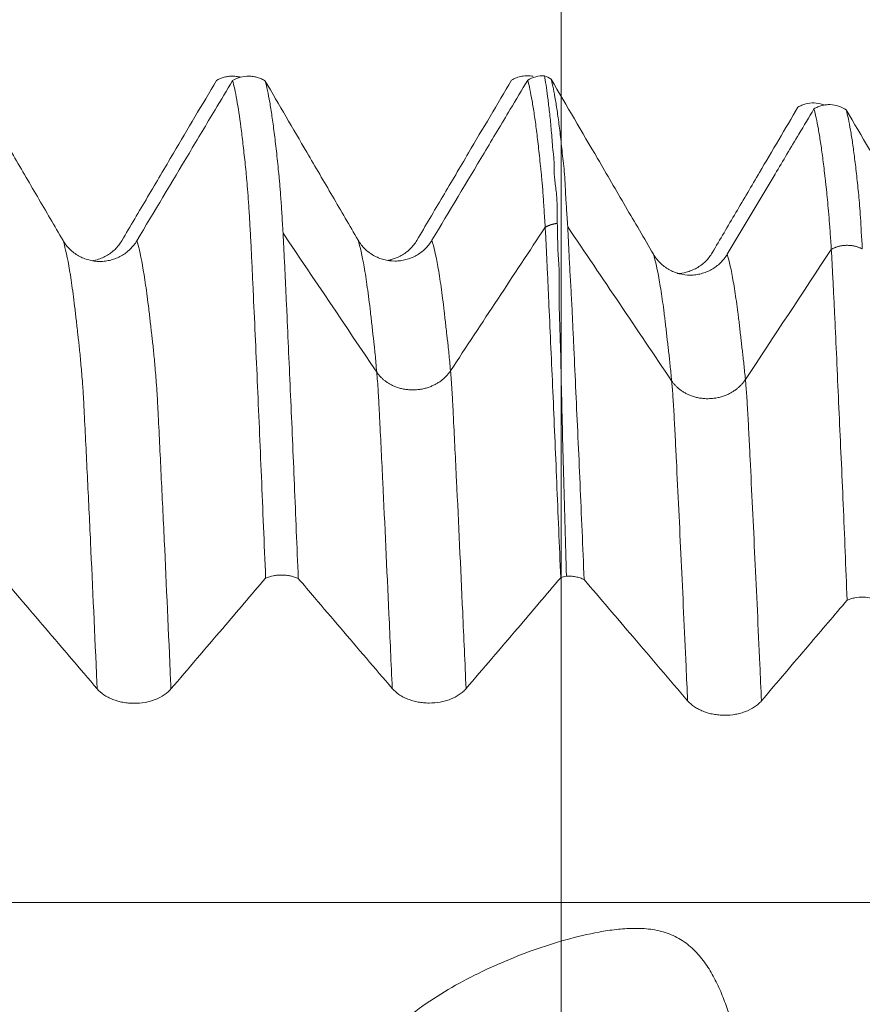
# Model space of a CAD drawing. Units: millimetres. Extents: x -23 to 88, y -82 to 33.
# Drawn here: x 62 to 65, y 2 to 5 of the extents above; entities that cross this region are included whole.
import ezdxf

# ---------------------------------------------------------------- set-up
doc = ezdxf.new("R2010")
doc.units = ezdxf.units.MM
doc.layers.add('1', color=4, linetype='Continuous')
doc.layers.add('SK2', color=7, linetype='Continuous')
doc.styles.add('iso_b_vert', font='simplex.shx')
doc.dimstyles.get("Standard").update_dxf_attribs({"dimtxt": 0.18, "dimasz": 0.18, "dimexe": 0.18, "dimexo": 0.0625, "dimgap": 0.09, "dimtad": 1, "dimzin": 0, "dimdsep": 52, "dimtxsty": 'Standard', "dimcen": 0.09, "dimadec": 0, "dimazin": 0, "dimtfac": 1, "dimtdec": 4, "dimtofl": 0, "dimtmove": 0, "dimatfit": 3, "dimfxl": 1, "dimtolj": 1, "dimtzin": 0, "dimarcsym": 0})

# ---------------------------------------------------------------- blocks, each defined once
blk = doc.blocks.new('_U1')
at = {"layer": 'SK2', "lineweight": 13}
for p, q in [((64, 1.5875), (64, 15.805165)), ((67, 6.665566), (67, 15.805165)), ((74.5, 13.805165), (56.5, 13.805165))]:
    blk.add_line(p, q, dxfattribs=at)
at = {"layer": 'SK2', "lineweight": 18}
for points in [[(64, 13.805165), (60.500002, 13.344381), (60.499998, 14.265948)], [(67, 13.805165), (70.499998, 14.265948), (70.500002, 13.344381)]]:
    blk.add_solid(points, dxfattribs=at)
at = {"layer": 'SK2', "lineweight": 18, "attachment_point": 7, "line_spacing_factor": 1.084337, "style": 'iso_b_vert'}
for s, insert, char_height in [('\\W0.5404;3', (63.642534, 21.690279), 3), ("\\W0.6474;'C'", (63.669034, 14.587798), 3.5)]:
    blk.add_mtext(s, dxfattribs=dict(at, insert=insert, char_height=char_height))

msp = doc.modelspace()

# ---------------------------------------------------------------- linework, layer by layer
at = {"layer": '1', "lineweight": 18}
for points, knots in [([(62.9124, 4.842), (62.9089, 4.8429), (62.9054, 4.8436), (62.8971, 4.845), (62.8923, 4.8454), (62.8826, 4.8456), (62.8776, 4.8453), (62.868, 4.8441), (62.8632, 4.8432), (62.8492, 4.8395), (62.84, 4.8356), (62.8318, 4.8307)], [0, 0, 0, 0, 0.127853, 0.127853, 0.302283, 0.302283, 0.476712, 0.476712, 0.651141, 0.651141, 1, 1, 1, 1]), ([(62.8867, 4.8308), (62.895, 4.8358), (62.9039, 4.8395), (62.9228, 4.8445), (62.9325, 4.8457), (62.9471, 4.8455), (62.952, 4.845), (62.9616, 4.8435), (62.9663, 4.8425), (62.9756, 4.8396), (62.9802, 4.8379), (62.989, 4.8338), (62.9932, 4.8315), (62.9973, 4.8289)], [0, 0, 0, 0, 0.25, 0.25, 0.5, 0.5, 0.625, 0.625, 0.75, 0.75, 0.875, 0.875, 1, 1, 1, 1]), ([(63.905, 4.8449), (63.8987, 4.8461), (63.8923, 4.8467), (63.8797, 4.8467), (63.8734, 4.8462), (63.861, 4.844), (63.8548, 4.8423), (63.8429, 4.8379), (63.8372, 4.8351), (63.8318, 4.8319)], [0, 0, 0, 0, 0.25, 0.25, 0.5, 0.5, 0.75, 0.75, 1, 1, 1, 1]), ([(63.8866, 4.832), (63.8951, 4.837), (63.9042, 4.8408), (63.9235, 4.8459), (63.9335, 4.847), (63.9434, 4.8467)], [0, 0, 0, 0, 0.5, 0.5, 1, 1, 1, 1]), ([(63.9871, 4.3463), (63.9871, 4.3572), (63.9871, 4.3678), (63.987, 4.3883), (63.9868, 4.3982), (63.986, 4.4174), (63.9855, 4.4266), (63.9842, 4.4444), (63.9834, 4.453), (63.9808, 4.4776), (63.9781, 4.4926), (63.9766, 4.5131), (63.9766, 4.5197), (63.9769, 4.5323), (63.9769, 4.5384), (63.9763, 4.5566), (63.9751, 4.5684), (63.9727, 4.5914), (63.9715, 4.6026), (63.9695, 4.6243), (63.9687, 4.6349), (63.9672, 4.6555), (63.9663, 4.6655), (63.9637, 4.6945), (63.9617, 4.7126), (63.9579, 4.7463), (63.956, 4.7618), (63.9505, 4.8047), (63.947, 4.8282), (63.9434, 4.8467)], [0, 0, 0, 0, 0.03125, 0.03125, 0.0625, 0.0625, 0.09375, 0.09375, 0.125, 0.125, 0.1875, 0.1875, 0.21875, 0.21875, 0.25, 0.25, 0.3125, 0.3125, 0.375, 0.375, 0.4375, 0.4375, 0.5, 0.5, 0.625, 0.625, 0.75, 0.75, 1, 1, 1, 1]), ([(62.3119, 4.2882), (62.283, 4.3378), (62.254, 4.3875), (62.1962, 4.4867), (62.1672, 4.5363), (62.0912, 4.6665), (62.0442, 4.7471), (61.9972, 4.8277)], [0, 0, 0, 0, 0.275937, 0.275937, 0.551874, 0.551874, 1, 1, 1, 1]), ([(62.5111, 4.2875), (62.5403, 4.337), (62.5695, 4.3864), (62.6279, 4.4854), (62.6572, 4.5349), (62.7348, 4.6664), (62.7833, 4.7486), (62.8318, 4.8307)], [0, 0, 0, 0, 0.273233, 0.273233, 0.546466, 0.546466, 1, 1, 1, 1]), ([(62.8867, 4.8308), (62.867, 4.7978), (62.8472, 4.7647), (62.798, 4.6823), (62.7686, 4.633), (62.6801, 4.4849), (62.6211, 4.3862), (62.5621, 4.2875)], [0, 0, 0, 0, 0.182391, 0.182391, 0.454927, 0.454927, 1, 1, 1, 1]), ([(62.9985, 3.1434), (62.9961, 3.2021), (62.9937, 3.2601), (62.989, 3.3747), (62.9867, 3.4312), (62.9796, 3.5986), (62.9749, 3.7072), (62.9655, 3.9184), (62.9609, 4.0206), (62.9551, 4.1441), (62.954, 4.1686), (62.9523, 4.205), (62.9517, 4.217), (62.9506, 4.2408), (62.95, 4.2524), (62.9483, 4.2864), (62.9471, 4.3081), (62.9454, 4.339), (62.9448, 4.3491), (62.9436, 4.3688), (62.9431, 4.3783), (62.9413, 4.4061), (62.9401, 4.4232), (62.9378, 4.4551), (62.9367, 4.4698), (62.9349, 4.4899), (62.9344, 4.4963), (62.9332, 4.5084), (62.9326, 4.5142), (62.9309, 4.5315), (62.9298, 4.5427), (62.9264, 4.5756), (62.9241, 4.5965), (62.9194, 4.6362), (62.9171, 4.655), (62.9101, 4.7079), (62.9055, 4.7387), (62.8961, 4.7915), (62.8914, 4.8134), (62.8867, 4.8308)], [0, 0, 0, 0, 0.0625, 0.0625, 0.125, 0.125, 0.25, 0.25, 0.375, 0.375, 0.40625, 0.40625, 0.421875, 0.421875, 0.4375, 0.4375, 0.46875, 0.46875, 0.484375, 0.484375, 0.5, 0.5, 0.53125, 0.53125, 0.5625, 0.5625, 0.578125, 0.578125, 0.59375, 0.59375, 0.625, 0.625, 0.6875, 0.6875, 0.75, 0.75, 0.875, 0.875, 1, 1, 1, 1]), ([(63.3119, 4.2895), (63.283, 4.3391), (63.254, 4.3887), (63.1962, 4.488), (63.1672, 4.5376), (63.0913, 4.6678), (63.0443, 4.7483), (62.9973, 4.8289)], [0, 0, 0, 0, 0.275998, 0.275998, 0.551996, 0.551996, 1, 1, 1, 1]), ([(62.9973, 4.8289), (62.9998, 4.8195), (63.0024, 4.8088), (63.0075, 4.7848), (63.0126, 4.7582), (63.0176, 4.7265), (63.0226, 4.6922), (63.0251, 4.6737), (63.0301, 4.6343), (63.0326, 4.6133), (63.0364, 4.5799), (63.0377, 4.5685), (63.0401, 4.5451), (63.0413, 4.5331), (63.0431, 4.5147), (63.0437, 4.5085), (63.045, 4.4955), (63.0457, 4.4887), (63.0475, 4.4672), (63.0487, 4.4514), (63.0512, 4.4169), (63.0525, 4.3982), (63.055, 4.358), (63.0562, 4.3363), (63.0575, 4.3132)], [0, 0, 0, 0, 0.125, 0.125, 0.25, 0.375, 0.375, 0.5, 0.5, 0.625, 0.625, 0.6875, 0.6875, 0.75, 0.75, 0.78125, 0.78125, 0.8125, 0.8125, 0.875, 0.875, 0.9375, 0.9375, 1, 1, 1, 1]), ([(63.5111, 4.2887), (63.5403, 4.3382), (63.5695, 4.3877), (63.628, 4.4866), (63.6572, 4.5361), (63.7348, 4.6677), (63.7833, 4.7498), (63.8318, 4.8319)], [0, 0, 0, 0, 0.273226, 0.273226, 0.546452, 0.546452, 1, 1, 1, 1]), ([(63.8866, 4.832), (63.8669, 4.799), (63.8472, 4.766), (63.798, 4.6836), (63.7685, 4.6342), (63.6801, 4.4862), (63.6211, 4.3875), (63.5621, 4.2888)], [0, 0, 0, 0, 0.182273, 0.182273, 0.454849, 0.454849, 1, 1, 1, 1]), ([(63.9458, 4.3331), (63.9445, 4.3549), (63.9433, 4.3754), (63.9415, 4.4042), (63.9408, 4.4135), (63.9396, 4.4313), (63.939, 4.44), (63.9372, 4.4647), (63.936, 4.4798), (63.9341, 4.5002), (63.9335, 4.5066), (63.9324, 4.5191), (63.9318, 4.5252), (63.93, 4.5432), (63.9286, 4.5548), (63.926, 4.5776), (63.925, 4.5889), (63.9215, 4.6214), (63.919, 4.6418), (63.914, 4.6803), (63.9115, 4.6983), (63.9066, 4.7319), (63.9041, 4.7474), (63.8966, 4.7901), (63.8916, 4.8135), (63.8866, 4.832)], [0, 0, 0, 0, 0.0625, 0.0625, 0.09375, 0.09375, 0.125, 0.125, 0.1875, 0.1875, 0.21875, 0.21875, 0.25, 0.25, 0.3125, 0.3125, 0.375, 0.375, 0.5, 0.5, 0.625, 0.625, 0.75, 0.75, 1, 1, 1, 1]), ([(64.3126, 4.2418), (64.2811, 4.2958), (64.2496, 4.3498), (64.1866, 4.4578), (64.1551, 4.5118), (64.0711, 4.6556), (64.0187, 4.7453), (63.9663, 4.835)], [0, 0, 0, 0, 0.273109, 0.273109, 0.546218, 0.546218, 1, 1, 1, 1]), ([(63.9663, 4.835), (63.9688, 4.8256), (63.9712, 4.8149), (63.9761, 4.791), (63.9785, 4.7778), (63.9833, 4.7491), (63.9857, 4.7334), (63.9905, 4.6997), (63.9929, 4.6815), (63.9965, 4.6524), (63.9977, 4.6424), (64, 4.6217), (64.0011, 4.6111), (64.0032, 4.5895), (64.0045, 4.5783), (64.0072, 4.5552), (64.0085, 4.5434), (64.0109, 4.5189), (64.0119, 4.5063), (64.0134, 4.4797), (64.014, 4.4655), (64.0158, 4.4336), (64.0169, 4.4161), (64.0195, 4.3778), (64.021, 4.3569), (64.0223, 4.3348)], [0, 0, 0, 0, 0.125, 0.125, 0.25, 0.25, 0.375, 0.375, 0.5, 0.5, 0.5625, 0.5625, 0.625, 0.625, 0.6875, 0.6875, 0.75, 0.75, 0.8125, 0.8125, 0.875, 0.875, 0.9375, 0.9375, 1, 1, 1, 1]), ([(64.8938, 4.7468), (64.8911, 4.7479), (64.8883, 4.7489), (64.8764, 4.7527), (64.867, 4.7544), (64.8477, 4.7549), (64.8382, 4.7538), (64.8242, 4.7501), (64.8197, 4.7486), (64.8109, 4.7449), (64.8066, 4.7427), (64.8026, 4.7403)], [0, 0, 0, 0, 0.092388, 0.092388, 0.394925, 0.394925, 0.697463, 0.697463, 0.848731, 0.848731, 1, 1, 1, 1]), ([(64.8569, 4.7346), (64.861, 4.7371), (64.8653, 4.7392), (64.8742, 4.7429), (64.8788, 4.7445), (64.8881, 4.7469), (64.8928, 4.7478), (64.9024, 4.7489), (64.9073, 4.7491), (64.9217, 4.7486), (64.9312, 4.747), (64.9497, 4.741), (64.9582, 4.7367), (64.9661, 4.7313)], [0, 0, 0, 0, 0.125, 0.125, 0.25, 0.25, 0.375, 0.375, 0.5, 0.5, 0.75, 0.75, 1, 1, 1, 1]), ([(64.512, 4.2466), (64.5387, 4.292), (64.5654, 4.3373), (64.6189, 4.4281), (64.6456, 4.4735), (64.7157, 4.5927), (64.7591, 4.6665), (64.8026, 4.7403)], [0, 0, 0, 0, 0.275773, 0.275773, 0.551546, 0.551546, 1, 1, 1, 1]), ([(64.8569, 4.7346), (64.8399, 4.7061), (64.8229, 4.6775), (64.7789, 4.6037), (64.7519, 4.5584), (64.6709, 4.4225), (64.6169, 4.3319), (64.5628, 4.2413)], [0, 0, 0, 0, 0.173554, 0.173554, 0.449036, 0.449036, 1, 1, 1, 1]), ([(64.9155, 4.2582), (64.9143, 4.2787), (64.913, 4.2978), (64.9111, 4.3245), (64.9105, 4.3331), (64.9092, 4.3496), (64.9085, 4.3575), (64.9067, 4.3804), (64.9055, 4.3944), (64.903, 4.4203), (64.9018, 4.4322), (64.8996, 4.4552), (64.8986, 4.4663), (64.8967, 4.4825), (64.8961, 4.4878), (64.8948, 4.4985), (64.8941, 4.5038), (64.8923, 4.5196), (64.8912, 4.5299), (64.8888, 4.5497), (64.8876, 4.5593), (64.8839, 4.5871), (64.8815, 4.6045), (64.8766, 4.6369), (64.8742, 4.652), (64.8669, 4.6935), (64.8619, 4.7164), (64.8569, 4.7346)], [0, 0, 0, 0, 0.0625, 0.0625, 0.09375, 0.09375, 0.125, 0.125, 0.1875, 0.1875, 0.25, 0.25, 0.3125, 0.3125, 0.34375, 0.34375, 0.375, 0.375, 0.4375, 0.4375, 0.5, 0.5, 0.625, 0.625, 0.75, 0.75, 1, 1, 1, 1]), ([(65.3124, 4.138), (65.2809, 4.192), (65.2494, 4.2461), (65.1863, 4.3542), (65.1548, 4.4082), (65.0709, 4.5519), (65.0185, 4.6416), (64.9661, 4.7313)], [0, 0, 0, 0, 0.273224, 0.273224, 0.546447, 0.546447, 1, 1, 1, 1]), ([(64.9661, 4.7313), (64.9686, 4.7222), (64.971, 4.712), (64.9758, 4.6891), (64.9782, 4.6765), (64.983, 4.649), (64.9854, 4.634), (64.9901, 4.6017), (64.9924, 4.5845), (64.9958, 4.5569), (64.997, 4.5473), (64.9993, 4.5276), (65.0005, 4.5174), (65.0028, 4.4964), (65.004, 4.4857), (65.0062, 4.4642), (65.0072, 4.4534), (65.0095, 4.4308), (65.0106, 4.419), (65.0126, 4.3936), (65.0136, 4.3799), (65.0164, 4.3353), (65.018, 4.3009), (65.0206, 4.2594)], [0, 0, 0, 0, 0.125, 0.125, 0.25, 0.25, 0.375, 0.375, 0.5, 0.5, 0.5625, 0.5625, 0.625, 0.625, 0.6875, 0.6875, 0.75, 0.75, 0.8125, 0.8125, 0.875, 0.875, 1, 1, 1, 1]), ([(64.0178, 3.1504), (64.0148, 3.2615), (64.0117, 3.3701), (64.0072, 3.5291), (64.0058, 3.5815), (64.0033, 3.6849), (64.0022, 3.7359), (63.9999, 3.8365), (63.9988, 3.8861), (63.9968, 3.9593), (63.996, 3.9835), (63.9943, 4.0316), (63.9934, 4.0554), (63.9929, 4.0911), (63.9929, 4.1029), (63.9931, 4.1265), (63.9934, 4.1383), (63.9937, 4.1617), (63.9937, 4.1733), (63.9928, 4.1964), (63.992, 4.2079), (63.9903, 4.2307), (63.9895, 4.2419), (63.9886, 4.2639), (63.9885, 4.2747), (63.988, 4.2959), (63.9877, 4.3063), (63.9872, 4.3266), (63.9871, 4.3366), (63.9871, 4.3463)], [0, 0, 0, 0, 0.25, 0.25, 0.375, 0.375, 0.5, 0.5, 0.625, 0.625, 0.6875, 0.6875, 0.75, 0.75, 0.78125, 0.78125, 0.8125, 0.8125, 0.84375, 0.84375, 0.875, 0.875, 0.90625, 0.90625, 0.9375, 0.9375, 0.96875, 0.96875, 1, 1, 1, 1]), ([(63.0575, 4.3132), (63.0586, 4.2937), (63.0596, 4.2734), (63.0617, 4.2309), (63.0629, 4.2085), (63.0644, 4.1748), (63.0649, 4.1635), (63.066, 4.1408), (63.0665, 4.1294), (63.0681, 4.0952), (63.0692, 4.0722), (63.0745, 3.9562), (63.0787, 3.8608), (63.0874, 3.6643), (63.0917, 3.5631), (63.1004, 3.3562), (63.1048, 3.2504), (63.1091, 3.1421)], [0, 0, 0, 0, 0.0625, 0.0625, 0.125, 0.125, 0.15625, 0.15625, 0.1875, 0.1875, 0.25, 0.25, 0.5, 0.5, 0.75, 0.75, 1, 1, 1, 1]), ([(63.9984, 3.1442), (63.9939, 3.2546), (63.9895, 3.3627), (63.9807, 3.5733), (63.9763, 3.6759), (63.9697, 3.8258), (63.9675, 3.8751), (63.9631, 3.9722), (63.9609, 4.02), (63.9576, 4.0907), (63.9566, 4.114), (63.955, 4.1488), (63.9545, 4.1603), (63.9534, 4.1833), (63.9528, 4.1948), (63.9517, 4.2175), (63.9512, 4.2288), (63.9502, 4.2508), (63.9497, 4.2616), (63.9487, 4.2828), (63.9482, 4.2932), (63.947, 4.3135), (63.9463, 4.3234), (63.9458, 4.3331)], [0, 0, 0, 0, 0.25, 0.25, 0.5, 0.5, 0.625, 0.625, 0.75, 0.75, 0.8125, 0.8125, 0.84375, 0.84375, 0.875, 0.875, 0.90625, 0.90625, 0.9375, 0.9375, 0.96875, 0.96875, 1, 1, 1, 1]), ([(64.0223, 4.3348), (64.0235, 4.3152), (64.0244, 4.2949), (64.0264, 4.2524), (64.0274, 4.2303), (64.0297, 4.1849), (64.031, 4.1616), (64.0338, 4.1143), (64.0352, 4.0905), (64.0376, 4.0429), (64.0387, 4.0191), (64.0408, 3.9711), (64.0419, 3.9469), (64.0453, 3.8738), (64.0476, 3.8242), (64.0523, 3.7236), (64.0547, 3.6725), (64.0594, 3.5691), (64.0617, 3.5168), (64.0687, 3.3579), (64.0733, 3.2494), (64.0778, 3.1384)], [0, 0, 0, 0, 0.0625, 0.0625, 0.125, 0.125, 0.1875, 0.1875, 0.25, 0.25, 0.3125, 0.3125, 0.375, 0.375, 0.5, 0.5, 0.625, 0.625, 0.75, 0.75, 1, 1, 1, 1]), ([(62.5621, 4.2875), (62.5557, 4.2768), (62.548, 4.2671), (62.5346, 4.2541), (62.5298, 4.25), (62.5197, 4.2425), (62.5093, 4.2357), (62.498, 4.2303), (62.4863, 4.2255), (62.4802, 4.2236), (62.4681, 4.2204), (62.4619, 4.2192), (62.4494, 4.2176), (62.4431, 4.2172), (62.4241, 4.2172), (62.4116, 4.2188), (62.3933, 4.2237), (62.3873, 4.2257), (62.3757, 4.2304), (62.37, 4.2331), (62.3537, 4.2424), (62.3436, 4.2501), (62.3303, 4.2631), (62.3262, 4.2678), (62.3186, 4.2776), (62.315, 4.2828), (62.3119, 4.2882)], [0, 0, 0, 0, 0.125, 0.125, 0.1875, 0.1875, 0.25, 0.3125, 0.3125, 0.375, 0.375, 0.4375, 0.4375, 0.5, 0.5, 0.625, 0.625, 0.6875, 0.6875, 0.75, 0.75, 0.875, 0.875, 0.9375, 0.9375, 1, 1, 1, 1]), ([(62.4123, 4.2194), (62.4159, 4.2201), (62.4196, 4.2209), (62.4293, 4.2234), (62.4354, 4.2254), (62.447, 4.2301), (62.4527, 4.2328), (62.469, 4.2419), (62.4792, 4.2496), (62.4926, 4.2625), (62.4967, 4.2672), (62.5044, 4.2769), (62.508, 4.2821), (62.5111, 4.2875)], [0, 0, 0, 0, 0.09012, 0.09012, 0.241766, 0.241766, 0.393413, 0.393413, 0.696707, 0.696707, 0.848353, 0.848353, 1, 1, 1, 1]), ([(63.5621, 4.2888), (63.5557, 4.2781), (63.548, 4.2684), (63.5346, 4.2554), (63.5298, 4.2513), (63.5197, 4.2438), (63.5093, 4.237), (63.498, 4.2316), (63.4863, 4.2268), (63.4803, 4.2248), (63.4681, 4.2217), (63.462, 4.2205), (63.4495, 4.2189), (63.4432, 4.2185), (63.4242, 4.2185), (63.4114, 4.2202), (63.3933, 4.2249), (63.3873, 4.2269), (63.3757, 4.2317), (63.37, 4.2344), (63.3536, 4.2437), (63.3437, 4.2512), (63.3303, 4.2644), (63.3261, 4.2691), (63.3185, 4.2789), (63.315, 4.2841), (63.3119, 4.2895)], [0, 0, 0, 0, 0.125, 0.125, 0.1875, 0.1875, 0.25, 0.3125, 0.3125, 0.375, 0.375, 0.4375, 0.4375, 0.5, 0.5, 0.625, 0.625, 0.6875, 0.6875, 0.75, 0.75, 0.875, 0.875, 0.9375, 0.9375, 1, 1, 1, 1]), ([(63.4118, 4.2206), (63.4157, 4.2213), (63.4195, 4.2221), (63.4294, 4.2247), (63.4353, 4.2266), (63.447, 4.2313), (63.4527, 4.234), (63.4691, 4.2432), (63.4791, 4.2507), (63.4926, 4.2638), (63.4968, 4.2684), (63.5044, 4.2782), (63.508, 4.2833), (63.5111, 4.2887)], [0, 0, 0, 0, 0.094202, 0.094202, 0.245168, 0.245168, 0.396134, 0.396134, 0.698067, 0.698067, 0.849034, 0.849034, 1, 1, 1, 1]), ([(64.5628, 4.2413), (64.5564, 4.2305), (64.5487, 4.2208), (64.5353, 4.2078), (64.5305, 4.2037), (64.5205, 4.1962), (64.51, 4.1894), (64.4987, 4.1839), (64.487, 4.1792), (64.481, 4.1772), (64.4688, 4.174), (64.4627, 4.1728), (64.4502, 4.1712), (64.4439, 4.1708), (64.4248, 4.1708), (64.4124, 4.1724), (64.3941, 4.1773), (64.388, 4.1793), (64.3764, 4.184), (64.3708, 4.1867), (64.3545, 4.196), (64.3443, 4.2037), (64.331, 4.2167), (64.3269, 4.2214), (64.3193, 4.2312), (64.3158, 4.2364), (64.3126, 4.2418)], [0, 0, 0, 0, 0.125, 0.125, 0.1875, 0.1875, 0.25, 0.3125, 0.3125, 0.375, 0.375, 0.4375, 0.4375, 0.5, 0.5, 0.625, 0.625, 0.6875, 0.6875, 0.75, 0.75, 0.875, 0.875, 0.9375, 0.9375, 1, 1, 1, 1]), ([(64.3936, 4.1762), (64.4039, 4.1766), (64.4141, 4.1782), (64.4303, 4.1823), (64.4364, 4.1843), (64.448, 4.189), (64.4536, 4.1917), (64.47, 4.2009), (64.4802, 4.2086), (64.4935, 4.2216), (64.4976, 4.2262), (64.5053, 4.236), (64.5089, 4.2412), (64.512, 4.2466)], [0, 0, 0, 0, 0.215149, 0.215149, 0.345958, 0.345958, 0.476766, 0.476766, 0.738383, 0.738383, 0.869192, 0.869192, 1, 1, 1, 1]), ([(64.9693, 3.0687), (64.967, 3.1242), (64.9648, 3.179), (64.9603, 3.2873), (64.9559, 3.3943), (64.9513, 3.4985), (64.9467, 3.6013), (64.9442, 3.6519), (64.9396, 3.752), (64.9375, 3.8015), (64.9333, 3.8989), (64.9312, 3.9469), (64.9278, 4.0176), (64.9267, 4.041), (64.9245, 4.0873), (64.9234, 4.1102), (64.9211, 4.155), (64.92, 4.1769), (64.9178, 4.219), (64.9167, 4.2392), (64.9155, 4.2582)], [0, 0, 0, 0, 0.125, 0.125, 0.25, 0.375, 0.375, 0.5, 0.5, 0.625, 0.625, 0.75, 0.75, 0.8125, 0.8125, 0.875, 0.875, 0.9375, 0.9375, 1, 1, 1, 1]), ([(62.1092, 3.1412), (62.1276, 3.1195), (62.1461, 3.0978), (62.1938, 3.0419), (62.223, 3.0077), (62.3107, 2.9049), (62.3691, 2.8364), (62.4276, 2.7679)], [0, 0, 0, 0, 0.174083, 0.174083, 0.449389, 0.449389, 1, 1, 1, 1]), ([(62.6778, 2.7675), (62.707, 2.8017), (62.7362, 2.8359), (62.7946, 2.9044), (62.8238, 2.9386), (62.9015, 3.0297), (62.95, 3.0866), (62.9985, 3.1434)], [0, 0, 0, 0, 0.27321, 0.27321, 0.54642, 0.54642, 1, 1, 1, 1]), ([(63.1091, 3.1421), (63.1009, 3.1457), (63.0922, 3.1485), (63.0782, 3.1515), (63.0734, 3.1522), (63.0638, 3.1533), (63.059, 3.1535), (63.0493, 3.1537), (63.0443, 3.1535), (63.0347, 3.1527), (63.0299, 3.152), (63.0159, 3.1495), (63.0067, 3.1468), (62.9985, 3.1434)], [0, 0, 0, 0, 0.25, 0.25, 0.375, 0.375, 0.5, 0.5, 0.625, 0.625, 0.75, 0.75, 1, 1, 1, 1]), ([(63.1091, 3.1421), (63.1276, 3.1204), (63.1461, 3.0987), (63.1938, 3.0428), (63.223, 3.0086), (63.3107, 2.9058), (63.3692, 2.8373), (63.4276, 2.7688)], [0, 0, 0, 0, 0.174142, 0.174142, 0.449428, 0.449428, 1, 1, 1, 1]), ([(63.6778, 2.7684), (63.707, 2.8026), (63.7362, 2.8368), (63.7946, 2.9052), (63.8237, 2.9394), (63.9014, 3.0305), (63.9499, 3.0873), (63.9984, 3.1442)], [0, 0, 0, 0, 0.273072, 0.273072, 0.546144, 0.546144, 1, 1, 1, 1]), ([(64.0778, 3.1384), (64.0735, 3.1405), (64.0689, 3.1423), (64.0593, 3.1454), (64.0543, 3.1467), (64.0441, 3.1487), (64.039, 3.1494), (64.0285, 3.1504), (64.0231, 3.1505), (64.0178, 3.1504)], [0, 0, 0, 0, 0.25, 0.25, 0.5, 0.5, 0.75, 0.75, 1, 1, 1, 1]), ([(64.0778, 3.1384), (64.1331, 3.0737), (64.1884, 3.0089), (64.3053, 2.8719), (64.3669, 2.7997), (64.4285, 2.7274)], [0, 0, 0, 0, 0.472726, 0.472726, 1, 1, 1, 1]), ([(65.0778, 3.0667), (65.0739, 3.0686), (65.0698, 3.0702), (65.0612, 3.0731), (65.0568, 3.0743), (65.0431, 3.0773), (65.0337, 3.0785), (65.0144, 3.0788), (65.0049, 3.0781), (64.991, 3.0755), (64.9864, 3.0745), (64.9776, 3.0719), (64.9734, 3.0704), (64.9693, 3.0687)], [0, 0, 0, 0, 0.125, 0.125, 0.25, 0.25, 0.5, 0.5, 0.75, 0.75, 0.875, 0.875, 1, 1, 1, 1]), ([(64.6788, 2.7271), (64.7055, 2.7585), (64.7322, 2.7899), (64.7856, 2.8528), (64.8124, 2.8842), (64.8825, 2.9667), (64.9259, 3.0177), (64.9693, 3.0687)], [0, 0, 0, 0, 0.275928, 0.275928, 0.551856, 0.551856, 1, 1, 1, 1]), ([(62.4276, 2.7679), (62.4339, 2.7605), (62.4416, 2.7538), (62.4549, 2.7447), (62.4597, 2.7418), (62.4697, 2.7366), (62.4801, 2.7319), (62.4914, 2.7281), (62.5031, 2.7248), (62.5091, 2.7234), (62.5212, 2.7211), (62.5274, 2.7203), (62.5399, 2.7191), (62.5462, 2.7188), (62.5652, 2.7188), (62.5777, 2.7199), (62.596, 2.7231), (62.6021, 2.7245), (62.6137, 2.7277), (62.6194, 2.7296), (62.6357, 2.7359), (62.6459, 2.7412), (62.6592, 2.7502), (62.6634, 2.7534), (62.6711, 2.7602), (62.6746, 2.7637), (62.6778, 2.7675)], [0, 0, 0, 0, 0.125, 0.125, 0.1875, 0.1875, 0.25, 0.3125, 0.3125, 0.375, 0.375, 0.4375, 0.4375, 0.5, 0.5, 0.625, 0.625, 0.6875, 0.6875, 0.75, 0.75, 0.875, 0.875, 0.9375, 0.9375, 1, 1, 1, 1]), ([(63.4276, 2.7688), (63.434, 2.7614), (63.4416, 2.7547), (63.4549, 2.7456), (63.4597, 2.7427), (63.4697, 2.7375), (63.4802, 2.7328), (63.4914, 2.729), (63.5031, 2.7257), (63.5091, 2.7243), (63.5213, 2.722), (63.5274, 2.7212), (63.5399, 2.72), (63.5462, 2.7197), (63.5653, 2.7197), (63.5777, 2.7208), (63.596, 2.724), (63.6021, 2.7254), (63.6138, 2.7286), (63.6194, 2.7305), (63.6357, 2.7368), (63.646, 2.7421), (63.6593, 2.7511), (63.6634, 2.7543), (63.6711, 2.7611), (63.6747, 2.7646), (63.6778, 2.7684)], [0, 0, 0, 0, 0.125, 0.125, 0.1875, 0.1875, 0.25, 0.3125, 0.3125, 0.375, 0.375, 0.4375, 0.4375, 0.5, 0.5, 0.625, 0.625, 0.6875, 0.6875, 0.75, 0.75, 0.875, 0.875, 0.9375, 0.9375, 1, 1, 1, 1]), ([(64.4285, 2.7274), (64.4349, 2.72), (64.4425, 2.7132), (64.4559, 2.7042), (64.4607, 2.7013), (64.4707, 2.6961), (64.4811, 2.6913), (64.4924, 2.6875), (64.5041, 2.6842), (64.5101, 2.6828), (64.5222, 2.6806), (64.5284, 2.6797), (64.5408, 2.6786), (64.5472, 2.6783), (64.5662, 2.6782), (64.5787, 2.6793), (64.597, 2.6826), (64.6031, 2.684), (64.6147, 2.6872), (64.6204, 2.6891), (64.6367, 2.6955), (64.6469, 2.7008), (64.6602, 2.7098), (64.6644, 2.713), (64.672, 2.7197), (64.6756, 2.7233), (64.6788, 2.7271)], [0, 0, 0, 0, 0.125, 0.125, 0.1875, 0.1875, 0.25, 0.3125, 0.3125, 0.375, 0.375, 0.4375, 0.4375, 0.5, 0.5, 0.625, 0.625, 0.6875, 0.6875, 0.75, 0.75, 0.875, 0.875, 0.9375, 0.9375, 1, 1, 1, 1]), ([(63.4097, 1.587), (63.4229, 1.6017), (63.4367, 1.6154), (63.4655, 1.6416), (63.4804, 1.6541), (63.5263, 1.6901), (63.5585, 1.7122), (63.6252, 1.7535), (63.6591, 1.7724), (63.7279, 1.8077), (63.7628, 1.824), (63.8334, 1.8544), (63.8692, 1.8685), (63.9417, 1.8944), (63.9785, 1.9062), (64.053, 1.9272), (64.0906, 1.9362), (64.1479, 1.9466), (64.1672, 1.9496), (64.206, 1.9539), (64.2254, 1.9553), (64.2546, 1.9557), (64.2644, 1.9555), (64.2839, 1.9545), (64.2938, 1.9536), (64.3228, 1.9497), (64.3416, 1.9455), (64.3688, 1.9359), (64.3777, 1.9322), (64.3947, 1.9238), (64.411, 1.9145), (64.426, 1.9034), (64.4404, 1.8915), (64.4473, 1.8851), (64.4669, 1.8652), (64.4786, 1.8508), (64.4948, 1.8278), (64.4999, 1.8199), (64.5098, 1.8036), (64.5145, 1.7952), (64.528, 1.7699), (64.5361, 1.7525), (64.5509, 1.717), (64.5575, 1.6988), (64.5666, 1.6709), (64.5695, 1.6615), (64.5749, 1.6427), (64.5824, 1.6146), (64.5885, 1.5865), (64.5936, 1.5585), (64.5952, 1.5492), (64.598, 1.5306), (64.5992, 1.5213), (64.6017, 1.5003), (64.6028, 1.4888), (64.6036, 1.4774)], [0, 0, 0, 0, 0.036181, 0.036181, 0.072362, 0.072362, 0.144723, 0.144723, 0.217085, 0.217085, 0.289446, 0.289446, 0.361808, 0.361808, 0.434169, 0.434169, 0.506531, 0.506531, 0.542711, 0.542711, 0.578892, 0.578892, 0.596982, 0.596982, 0.615073, 0.615073, 0.651254, 0.651254, 0.669344, 0.669344, 0.687434, 0.705525, 0.705525, 0.723615, 0.723615, 0.759796, 0.759796, 0.777886, 0.777886, 0.795977, 0.795977, 0.832157, 0.832157, 0.868338, 0.868338, 0.886428, 0.886428, 0.904519, 0.9407, 0.9407, 0.95879, 0.95879, 0.97688, 0.97688, 1, 1, 1, 1])]:
    msp.add_open_spline(points, degree=3, knots=knots, dxfattribs=at)
for points in [[(63.9434, 4.8467), (63.9516, 4.8438), (63.9592, 4.8399), (63.9663, 4.835)], [(64.9155, 4.2582), (64.8185, 4.1109), (64.7214, 3.9636), (64.6244, 3.8164)], [(64.0178, 3.1504), (64.011, 3.1488), (64.0045, 3.1467), (63.9984, 3.1442)]]:
    msp.add_open_spline(points, degree=3, dxfattribs=at)
for points, weights in [([(63.9871, 4.3463), (63.9722, 4.3445), (63.9583, 4.3399), (63.9458, 4.3331)], [0.792000984116, 0.799133798528, 0.819152193992, 0.852056170508]), ([(65.0206, 4.2594), (64.9877, 4.2769), (64.9487, 4.2764), (64.9155, 4.2582)], [0.812572413874, 0.730032418813, 0.729152020564, 0.809931219126]), ([(63.375, 3.842), (63.4375, 3.7492), (63.5625, 3.7513), (63.625, 3.8462)], [1, 0.666666666667, 0.666666666667, 1]), ([(64.6244, 3.8164), (64.5619, 3.7215), (64.437, 3.7194), (64.3745, 3.8122)], [1, 0.666666666667, 0.666666666667, 1])]:
    msp.add_rational_spline(points, weights, degree=3, dxfattribs=at)
at = {"layer": '1', "lineweight": 13}
for points in [[(63.0575, 4.3132), (63.1634, 4.1561), (63.2692, 3.999), (63.375, 3.842)], [(63.625, 3.8462), (63.7319, 4.0085), (63.8388, 4.1708), (63.9458, 4.3331)], [(64.3745, 3.8122), (64.2571, 3.9864), (64.1397, 4.1606), (64.0223, 4.3348)]]:
    msp.add_open_spline(points, degree=3, dxfattribs=at)
for points, knots in [([(62.4276, 2.7679), (62.4273, 2.7745), (62.4198, 2.946), (62.4087, 3.1919), (62.3945, 3.4904), (62.387, 3.6413), (62.3826, 3.7289), (62.3813, 3.755), (62.38, 3.7765), (62.3783, 3.7992), (62.3762, 3.828), (62.3735, 3.8592), (62.3709, 3.8885), (62.3683, 3.9153), (62.3661, 3.9359), (62.3644, 3.9511), (62.3631, 3.9613), (62.3618, 3.9721), (62.36, 3.9886), (62.357, 4.017), (62.3509, 4.0703), (62.3386, 4.1648), (62.3251, 4.2412), (62.3149, 4.2788), (62.3119, 4.2882)], [0, 0, 0, 0, 0.007254, 0.190606, 0.282283, 0.373959, 0.385418, 0.396878, 0.408337, 0.419797, 0.442716, 0.465635, 0.488554, 0.511473, 0.534392, 0.545852, 0.557311, 0.568771, 0.58023, 0.603149, 0.648987, 0.740663, 0.924016, 1, 1, 1, 1]), ([(62.6778, 2.7675), (62.6774, 2.7764), (62.6698, 2.9501), (62.6586, 3.1979), (62.6444, 3.4959), (62.637, 3.6466), (62.6326, 3.734), (62.6313, 3.76), (62.63, 3.7814), (62.6282, 3.8038), (62.6261, 3.8327), (62.6234, 3.8631), (62.6209, 3.8921), (62.6182, 3.9184), (62.6161, 3.9387), (62.6143, 3.9536), (62.613, 3.9636), (62.6117, 3.9742), (62.6099, 3.9906), (62.6069, 4.0189), (62.6008, 4.072), (62.5885, 4.166), (62.5751, 4.2415), (62.565, 4.2785), (62.5621, 4.2875)], [0, 0, 0, 0, 0.009864, 0.193232, 0.284916, 0.3766, 0.38806, 0.399521, 0.410981, 0.422442, 0.445363, 0.468284, 0.491205, 0.514126, 0.537047, 0.548508, 0.559968, 0.571429, 0.582889, 0.60581, 0.651652, 0.743336, 0.926704, 1, 1, 1, 1]), ([(63.375, 3.842), (63.3733, 3.8635), (63.3706, 3.8937), (63.3675, 3.9246), (63.3657, 3.941), (63.3644, 3.9524), (63.363, 3.9624), (63.3613, 3.9775), (63.3591, 3.9988), (63.3564, 4.0223), (63.3512, 4.0691), (63.3432, 4.1315), (63.3292, 4.2217), (63.3187, 4.2679), (63.3119, 4.2895)], [0, 0, 0, 0, 0.084849, 0.127273, 0.148485, 0.169698, 0.19091, 0.212122, 0.254546, 0.296971, 0.339395, 0.509093, 0.678791, 1, 1, 1, 1]), ([(63.625, 3.8462), (63.6232, 3.8675), (63.6205, 3.8972), (63.6174, 3.9276), (63.6156, 3.9437), (63.6143, 3.955), (63.6129, 3.9644), (63.6113, 3.9798), (63.6091, 4.0009), (63.6063, 4.0238), (63.6012, 4.0711), (63.5931, 4.1329), (63.5792, 4.222), (63.5688, 4.2676), (63.5621, 4.2888)], [0, 0, 0, 0, 0.085248, 0.127871, 0.149183, 0.170495, 0.191807, 0.213119, 0.255743, 0.298367, 0.34099, 0.511485, 0.681981, 1, 1, 1, 1]), ([(64.3126, 4.2418), (64.3126, 4.2417), (64.3196, 4.2192), (64.3301, 4.172), (64.3422, 4.0936), (64.3482, 4.049), (64.3516, 4.0219), (64.3541, 4.0003), (64.3567, 3.977), (64.3592, 3.9551), (64.3617, 3.9333), (64.3643, 3.9119), (64.3668, 3.8892), (64.3702, 3.857), (64.3728, 3.8306), (64.3745, 3.8122)], [0, 0, 0, 0, 0.00078, 0.333853, 0.50039, 0.583658, 0.625293, 0.666927, 0.708561, 0.750195, 0.791829, 0.833463, 0.875098, 0.916732, 1, 1, 1, 1]), ([(64.5628, 4.2413), (64.5697, 4.2191), (64.5801, 4.1725), (64.5921, 4.0951), (64.5981, 4.0508), (64.6015, 4.0238), (64.6041, 4.0023), (64.6066, 3.9789), (64.6091, 3.9571), (64.6116, 3.9355), (64.6142, 3.9145), (64.6167, 3.8922), (64.6202, 3.8604), (64.6227, 3.8345), (64.6244, 3.8164)], [0, 0, 0, 0, 0.330598, 0.497948, 0.581624, 0.623461, 0.665299, 0.707137, 0.748974, 0.790812, 0.832649, 0.874487, 0.916325, 1, 1, 1, 1]), ([(63.4276, 2.7688), (63.4239, 2.8546), (63.4131, 3.0958), (63.4007, 3.362), (63.3904, 3.5753), (63.3865, 3.6524), (63.384, 3.704), (63.3827, 3.7296), (63.3814, 3.7541), (63.3797, 3.7828), (63.3777, 3.8117), (63.3759, 3.8315), (63.375, 3.842)], [0, 0, 0, 0, 0.211016, 0.605508, 0.704131, 0.802754, 0.82741, 0.852066, 0.876721, 0.901377, 0.950689, 1, 1, 1, 1]), ([(63.6778, 2.7684), (63.674, 2.8565), (63.6632, 3.0994), (63.6506, 3.3676), (63.6403, 3.5808), (63.6364, 3.6575), (63.6339, 3.7094), (63.6326, 3.7348), (63.6313, 3.7588), (63.6296, 3.7877), (63.6277, 3.8177), (63.6258, 3.8358), (63.625, 3.8462)], [0, 0, 0, 0, 0.215808, 0.607904, 0.705928, 0.803952, 0.828458, 0.852964, 0.87747, 0.901976, 0.950988, 1, 1, 1, 1]), ([(64.3745, 3.8122), (64.3751, 3.8049), (64.3765, 3.7906), (64.3792, 3.7557), (64.3825, 3.7008), (64.3865, 3.623), (64.3919, 3.5146), (64.3986, 3.3755), (64.4096, 3.1479), (64.4196, 2.93), (64.4268, 2.7666), (64.4285, 2.7274)], [0, 0, 0, 0, 0.03775, 0.0755, 0.150999, 0.226499, 0.301998, 0.452997, 0.603996, 0.905994, 1, 1, 1, 1]), ([(64.6244, 3.8164), (64.6251, 3.8092), (64.6264, 3.7951), (64.6291, 3.7606), (64.6324, 3.706), (64.6364, 3.6284), (64.6418, 3.5202), (64.6485, 3.3811), (64.6595, 3.1542), (64.6696, 2.9342), (64.6769, 2.7685), (64.6788, 2.7271)], [0, 0, 0, 0, 0.037537, 0.075075, 0.15015, 0.225225, 0.3003, 0.45045, 0.6006, 0.9009, 1, 1, 1, 1]), ([(67, 2.0436), (65.339, 2.0435), (59.9977, 2.0431), (53.4622, 2.0453), (47.67, 2.0386), (44.4656, 2.0408), (41.5244, 2.0745), (39.5348, 2.1256), (38.6127, 2.1556)], [0, 0, 0, 0, 0.176283, 0.566707, 0.692707, 0.792411, 0.90376, 1, 1, 1, 1])]:
    msp.add_open_spline(points, degree=3, knots=knots, dxfattribs=at)

# ---------------------------------------------------------------- dimensions: what is measured, and where the dimension line sits
at = {"layer": 'SK2', "lineweight": 18}
dim = msp.add_linear_dim(base=(64, 13.8052), p1=(67, 5.0781), p2=(64, 0), dimstyle='Standard', override={"dimtxt": 3, "dimasz": 3.5, "dimexe": 2, "dimexo": 1.5875, "dimgap": 1.5, "dimtad": 1, "dimtih": 1, "dimtoh": 0, "dimdec": 3, "dimlfac": 1, "dimzin": 8, "dimdsep": 46, "dimlunit": 2, "dimpost": '<>', "dimtxsty": 'iso_b_vert', "dimsah": 1, "dimse1": 0, "dimse2": 0, "dimsd1": 0, "dimsd2": 0, "dimclrd": 2, "dimclre": 2, "dimclrt": 2, "dimtol": 0, "dimtm": -0.1, "dimtfac": 1.166667, "dimtdec": 3, "dimtofl": 1, "dimtmove": 0, "dimtzin": 8, "dimlwd": 13, "dimlwe": 13}, dxfattribs=at)
dim.commit()
dim.dimension.update_dxf_attribs({"geometry": '_U1', "text_midpoint": (65.5, 13.8052)})

doc.saveas('drawing.dxf')
